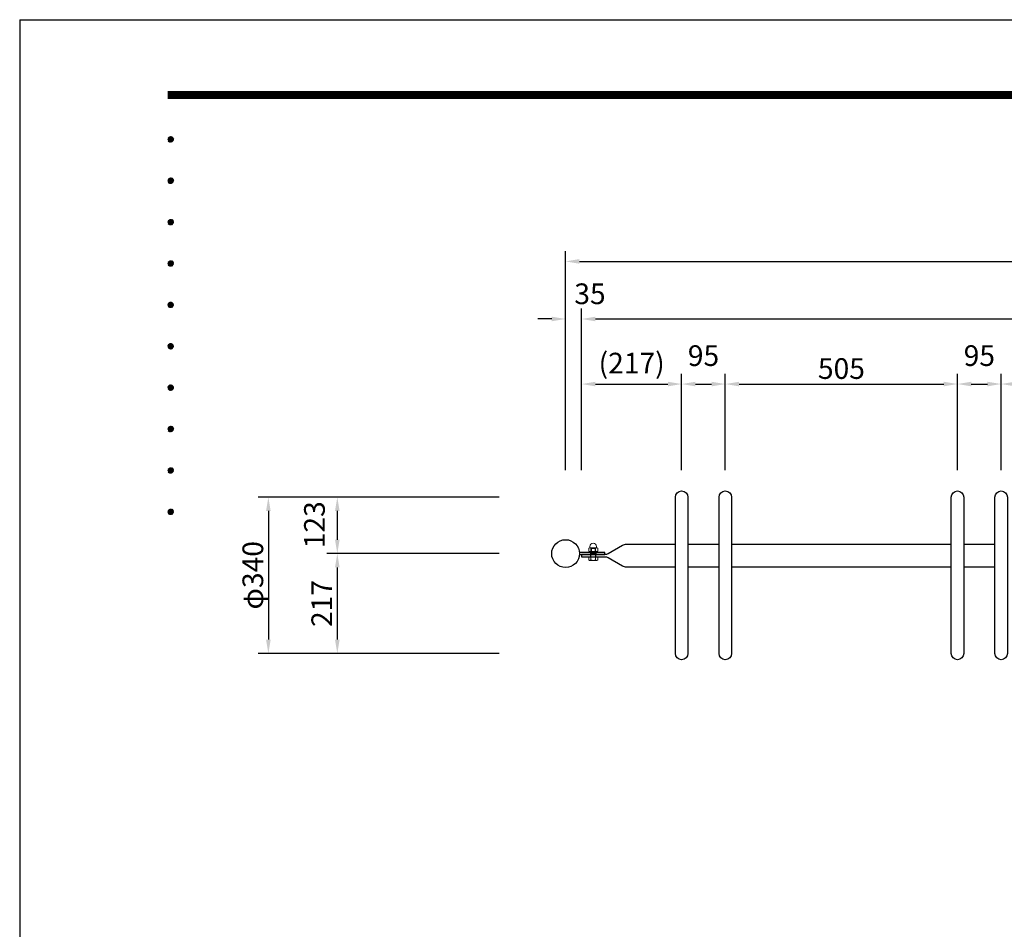
# Model space of a CAD drawing. Extents: x 0 to 6300, y 0 to 4455.
# Drawn here: x 0 to 2142, y 2477 to 4455 of the extents above; entities that cross this region are included whole.
import ezdxf
from ezdxf.enums import TextEntityAlignment as Align

# ---------------------------------------------------------------- set-up
doc = ezdxf.new("R2010")
doc.units = 0
doc.header["$LTSCALE"] = 4.5
doc.linetypes.add('HIDDEN2', pattern=[4.7625, 3.175, -1.5875])
doc.layers.get('0').update_dxf_attribs({"linetype": 'CONTINUOUS'})
doc.layers.get('DEFPOINTS').update_dxf_attribs({"linetype": 'CONTINUOUS'})
for name, color, linetype in [('P001', 131, 'CONTINUOUS'), ('P003', 231, 'CONTINUOUS'), ('P005', 91, 'CONTINUOUS'), ('P_2DIM', 6, 'CONTINUOUS'), ('P_5DRAWFRAME', 104, 'CONTINUOUS')]:
    doc.layers.add(name, color=color, linetype=linetype)
for name, color, linetype, lineweight in [('P901', 135, 'CONTINUOUS', 9), ('P903', 225, 'CONTINUOUS', 9), ('P920', 125, 'CONTINUOUS', 9)]:
    doc.layers.add(name, color=color, linetype=linetype, lineweight=lineweight)
doc.styles.add('BIGFONT', font='simplex.shx', dxfattribs={"bigfont": 'bigfont.shx'})
doc.dimstyles.new('DIMBIGFONT$0', dxfattribs={"dimtxt": 3, "dimasz": 2, "dimexe": 1.5, "dimexo": 3, "dimgap": 0.75, "dimtad": 1, "dimdec": 1, "dimdsep": 46, "dimtxsty": 'BIGFONT', "dimcen": 0, "dimclrt": 230, "dimadec": 0, "dimazin": 0, "dimtfac": 0.6, "dimtdec": 1, "dimtofl": 0, "dimtmove": 2, "dimatfit": 3, "dimfxl": 0, "dimtvp": 1, "dimtolj": 1, "dimarcsym": 0})

# ---------------------------------------------------------------- blocks, each defined once
blk = doc.blocks.new('DFP3')
at = {"color": 0}
for p, q in [((21.5, 286.6), (408, 286.6)), ((21.5, 286.55), (408, 286.55)), ((21.5, 286.5), (408, 286.5)), ((21.5, 286.45), (408, 286.45)), ((21.5, 286.4), (408, 286.4)), ((408, 286.35), (21.5, 286.35)), ((21.5, 286.3), (408, 286.3)), ((408, 286.25), (21.5, 286.25)), ((21.5, 286.2), (408, 286.2)), ((408, 286.15), (21.5, 286.15)), ((21.5, 286.1), (408, 286.1)), ((21.5, 286.05), (408, 286.05)), ((21.5, 286), (408, 286)), ((21.5, 285.95), (408, 285.95)), ((21.5, 285.9), (408, 285.9)), ((21.5, 285.85), (408, 285.85)), ((21.5, 285.8), (408, 285.8)), ((21.5, 285.75), (408, 285.75)), ((21.5, 285.7), (408, 285.7)), ((408, 285.65), (21.5, 285.65)), ((21.5, 285.6), (408, 285.6)), ((21.5, 279.65), (21.9, 280.05)), ((21.51, 279.73), (21.82, 280.04)), ((21.51, 279.58), (21.97, 280.04)), ((21.52, 279.53), (22.02, 280.03)), ((21.54, 279.48), (22.07, 280.01)), ((21.55, 279.84), (21.71, 280)), ((21.56, 279.43), (22.12, 279.99)), ((21.56, 279.87), (22.12, 279.31)), ((21.59, 279.39), (22.16, 279.96)), ((21.59, 279.91), (22.16, 279.34)), ((21.63, 279.94), (22.19, 279.38)), ((21.63, 279.36), (22.19, 279.92)), ((21.67, 279.98), (22.23, 279.42)), ((21.67, 279.32), (22.23, 279.88)), ((21.71, 280), (22.25, 279.46)), ((21.71, 279.3), (22.25, 279.84)), ((21.76, 280.03), (22.28, 279.51)), ((21.82, 280.04), (22.29, 279.57)), ((21.88, 280.05), (22.3, 279.63)), ((21.95, 280.05), (22.3, 279.7)), ((22.05, 280.02), (22.27, 279.8)), ((21.5, 279.65), (21.9, 279.25)), ((21.51, 279.72), (21.97, 279.26)), ((21.51, 279.57), (21.82, 279.26)), ((21.52, 279.77), (22.02, 279.27)), ((21.54, 279.82), (22.07, 279.29)), ((21.55, 279.46), (21.71, 279.3)), ((21.76, 279.27), (22.28, 279.79)), ((21.82, 279.26), (22.29, 279.73)), ((21.88, 279.25), (22.3, 279.67)), ((21.95, 279.25), (22.3, 279.6)), ((22.05, 279.28), (22.27, 279.5)), ((21.5, 273.65), (21.9, 274.05)), ((21.5, 273.65), (21.9, 273.25)), ((21.51, 273.73), (21.82, 274.04)), ((21.51, 273.58), (21.97, 274.04)), ((21.51, 273.72), (21.97, 273.26)), ((21.51, 273.57), (21.82, 273.26)), ((21.52, 273.53), (22.02, 274.03)), ((21.52, 273.77), (22.02, 273.27)), ((21.54, 273.48), (22.07, 274.01)), ((21.54, 273.82), (22.07, 273.29)), ((21.55, 273.84), (21.71, 274)), ((21.55, 273.46), (21.71, 273.3)), ((21.56, 273.43), (22.12, 273.99)), ((21.56, 273.87), (22.12, 273.31)), ((21.59, 273.39), (22.16, 273.96)), ((21.59, 273.91), (22.16, 273.34)), ((21.63, 273.94), (22.19, 273.38)), ((21.63, 273.36), (22.19, 273.92)), ((21.67, 273.98), (22.23, 273.42)), ((21.67, 273.32), (22.23, 273.88)), ((21.71, 274), (22.25, 273.46)), ((21.71, 273.3), (22.25, 273.84)), ((21.76, 274.03), (22.28, 273.51)), ((21.76, 273.27), (22.28, 273.79)), ((21.82, 274.04), (22.29, 273.57)), ((21.82, 273.26), (22.29, 273.73)), ((21.88, 274.05), (22.3, 273.63)), ((21.88, 273.25), (22.3, 273.67)), ((21.95, 274.05), (22.3, 273.7)), ((21.95, 273.25), (22.3, 273.6)), ((22.05, 274.02), (22.27, 273.8)), ((22.05, 273.28), (22.27, 273.5)), ((21.5, 267.65), (21.9, 268.05)), ((21.5, 267.65), (21.9, 267.25)), ((21.51, 267.73), (21.82, 268.04)), ((21.51, 267.58), (21.97, 268.04)), ((21.51, 267.72), (21.97, 267.26)), ((21.51, 267.57), (21.82, 267.26)), ((21.52, 267.53), (22.02, 268.03)), ((21.52, 267.77), (22.02, 267.27)), ((21.54, 267.48), (22.07, 268.01)), ((21.54, 267.82), (22.07, 267.29)), ((21.55, 267.84), (21.71, 268)), ((21.55, 267.46), (21.71, 267.3)), ((21.56, 267.43), (22.12, 267.99)), ((21.56, 267.87), (22.12, 267.31)), ((21.59, 267.39), (22.16, 267.96)), ((21.59, 267.91), (22.16, 267.34)), ((21.63, 267.94), (22.19, 267.38)), ((21.63, 267.36), (22.19, 267.92)), ((21.67, 267.98), (22.23, 267.42)), ((21.67, 267.32), (22.23, 267.88)), ((21.71, 268), (22.25, 267.46)), ((21.71, 267.3), (22.25, 267.84)), ((21.76, 268.03), (22.28, 267.51)), ((21.76, 267.27), (22.28, 267.79)), ((21.82, 268.04), (22.29, 267.57)), ((21.82, 267.26), (22.29, 267.73)), ((21.88, 268.05), (22.3, 267.63)), ((21.88, 267.25), (22.3, 267.67)), ((21.95, 268.05), (22.3, 267.7)), ((21.95, 267.25), (22.3, 267.6)), ((22.05, 268.02), (22.27, 267.8)), ((22.05, 267.28), (22.27, 267.5)), ((21.5, 261.65), (21.9, 262.05)), ((21.5, 261.65), (21.9, 261.25)), ((21.51, 261.73), (21.82, 262.04)), ((21.51, 261.58), (21.97, 262.04)), ((21.51, 261.72), (21.97, 261.26)), ((21.51, 261.57), (21.82, 261.26)), ((21.52, 261.53), (22.02, 262.03)), ((21.52, 261.77), (22.02, 261.27)), ((21.54, 261.48), (22.07, 262.01)), ((21.54, 261.82), (22.07, 261.29)), ((21.55, 261.84), (21.71, 262)), ((21.55, 261.46), (21.71, 261.3)), ((21.56, 261.43), (22.12, 261.99)), ((21.56, 261.87), (22.12, 261.31)), ((21.59, 261.39), (22.16, 261.96)), ((21.59, 261.91), (22.16, 261.34)), ((21.63, 261.94), (22.19, 261.38)), ((21.63, 261.36), (22.19, 261.92)), ((21.67, 261.98), (22.23, 261.42)), ((21.67, 261.32), (22.23, 261.88)), ((21.71, 262), (22.25, 261.46)), ((21.71, 261.3), (22.25, 261.84)), ((21.76, 262.03), (22.28, 261.51)), ((21.76, 261.27), (22.28, 261.79)), ((21.82, 262.04), (22.29, 261.57)), ((21.82, 261.26), (22.29, 261.73)), ((21.88, 262.05), (22.3, 261.63)), ((21.88, 261.25), (22.3, 261.67)), ((21.95, 262.05), (22.3, 261.7)), ((21.95, 261.25), (22.3, 261.6)), ((22.05, 262.02), (22.27, 261.8)), ((22.05, 261.28), (22.27, 261.5)), ((21.5, 255.65), (21.9, 256.05)), ((21.5, 255.65), (21.9, 255.25)), ((21.51, 255.73), (21.82, 256.04)), ((21.51, 255.58), (21.97, 256.04)), ((21.51, 255.72), (21.97, 255.26)), ((21.51, 255.57), (21.82, 255.26)), ((21.52, 255.53), (22.02, 256.03)), ((21.52, 255.77), (22.02, 255.27)), ((21.54, 255.48), (22.07, 256.01)), ((21.54, 255.82), (22.07, 255.29)), ((21.55, 255.84), (21.71, 256)), ((21.56, 255.43), (22.12, 255.99)), ((21.56, 255.87), (22.12, 255.31)), ((21.59, 255.39), (22.16, 255.96)), ((21.59, 255.91), (22.16, 255.34)), ((21.63, 255.94), (22.19, 255.38)), ((21.63, 255.36), (22.19, 255.92)), ((21.67, 255.98), (22.23, 255.42)), ((21.67, 255.32), (22.23, 255.88)), ((21.71, 256), (22.25, 255.46)), ((21.71, 255.3), (22.25, 255.84)), ((21.76, 256.03), (22.28, 255.51)), ((21.76, 255.27), (22.28, 255.79)), ((21.82, 256.04), (22.29, 255.57)), ((21.82, 255.26), (22.29, 255.73)), ((21.88, 256.05), (22.3, 255.63)), ((21.88, 255.25), (22.3, 255.67)), ((21.95, 256.05), (22.3, 255.7)), ((21.95, 255.25), (22.3, 255.6)), ((22.05, 256.02), (22.27, 255.8)), ((21.55, 255.46), (21.71, 255.3)), ((22.05, 255.28), (22.27, 255.5)), ((21.5, 249.65), (21.9, 250.05)), ((21.51, 249.73), (21.82, 250.04)), ((21.51, 249.58), (21.97, 250.04)), ((21.52, 249.53), (22.02, 250.03)), ((21.54, 249.48), (22.07, 250.01)), ((21.55, 249.84), (21.71, 250)), ((21.56, 249.43), (22.12, 249.99)), ((21.56, 249.87), (22.12, 249.31)), ((21.59, 249.39), (22.16, 249.96)), ((21.59, 249.91), (22.16, 249.34)), ((21.63, 249.94), (22.19, 249.38)), ((21.63, 249.36), (22.19, 249.92)), ((21.67, 249.98), (22.23, 249.42)), ((21.67, 249.32), (22.23, 249.88)), ((21.71, 250), (22.25, 249.46)), ((21.76, 250.03), (22.28, 249.51)), ((21.82, 250.04), (22.29, 249.57)), ((21.88, 250.05), (22.3, 249.63)), ((21.95, 250.05), (22.3, 249.7)), ((22.05, 250.02), (22.27, 249.8)), ((21.5, 249.65), (21.9, 249.25)), ((21.51, 249.72), (21.97, 249.26)), ((21.51, 249.57), (21.82, 249.26)), ((21.52, 249.77), (22.02, 249.27)), ((21.54, 249.82), (22.07, 249.29)), ((21.55, 249.46), (21.71, 249.3)), ((21.71, 249.3), (22.25, 249.84)), ((21.76, 249.27), (22.28, 249.79)), ((21.82, 249.26), (22.29, 249.73)), ((21.88, 249.25), (22.3, 249.67)), ((21.95, 249.25), (22.3, 249.6)), ((22.05, 249.28), (22.27, 249.5)), ((21.5, 243.65), (21.9, 244.05)), ((21.5, 243.65), (21.9, 243.25)), ((21.51, 243.73), (21.82, 244.04)), ((21.51, 243.58), (21.97, 244.04)), ((21.51, 243.72), (21.97, 243.26)), ((21.51, 243.57), (21.82, 243.26)), ((21.52, 243.53), (22.02, 244.03)), ((21.52, 243.77), (22.02, 243.27)), ((21.54, 243.48), (22.07, 244.01)), ((21.54, 243.82), (22.07, 243.29)), ((21.55, 243.84), (21.71, 244)), ((21.55, 243.46), (21.71, 243.3)), ((21.56, 243.43), (22.12, 243.99)), ((21.56, 243.87), (22.12, 243.31)), ((21.59, 243.39), (22.16, 243.96)), ((21.59, 243.91), (22.16, 243.34)), ((21.63, 243.94), (22.19, 243.38)), ((21.63, 243.36), (22.19, 243.92)), ((21.67, 243.98), (22.23, 243.42)), ((21.67, 243.32), (22.23, 243.88)), ((21.71, 244), (22.25, 243.46)), ((21.71, 243.3), (22.25, 243.84)), ((21.76, 244.03), (22.28, 243.51)), ((21.76, 243.27), (22.28, 243.79)), ((21.82, 244.04), (22.29, 243.57)), ((21.82, 243.26), (22.29, 243.73)), ((21.88, 244.05), (22.3, 243.63)), ((21.88, 243.25), (22.3, 243.67)), ((21.95, 244.05), (22.3, 243.7)), ((21.95, 243.25), (22.3, 243.6)), ((22.05, 244.02), (22.27, 243.8)), ((22.05, 243.28), (22.27, 243.5)), ((21.5, 237.65), (21.9, 238.05)), ((21.5, 237.65), (21.9, 237.25)), ((21.51, 237.73), (21.82, 238.04)), ((21.51, 237.58), (21.97, 238.04)), ((21.51, 237.72), (21.97, 237.26)), ((21.51, 237.57), (21.82, 237.26)), ((21.52, 237.53), (22.02, 238.03)), ((21.52, 237.77), (22.02, 237.27)), ((21.54, 237.48), (22.07, 238.01)), ((21.54, 237.82), (22.07, 237.29)), ((21.55, 237.84), (21.71, 238)), ((21.55, 237.46), (21.71, 237.3)), ((21.56, 237.43), (22.12, 237.99)), ((21.56, 237.87), (22.12, 237.31)), ((21.59, 237.39), (22.16, 237.96)), ((21.59, 237.91), (22.16, 237.34)), ((21.63, 237.94), (22.19, 237.38)), ((21.63, 237.36), (22.19, 237.92)), ((21.67, 237.98), (22.23, 237.42)), ((21.67, 237.32), (22.23, 237.88)), ((21.71, 238), (22.25, 237.46)), ((21.71, 237.3), (22.25, 237.84)), ((21.76, 238.03), (22.28, 237.51)), ((21.76, 237.27), (22.28, 237.79)), ((21.82, 238.04), (22.29, 237.57)), ((21.82, 237.26), (22.29, 237.73)), ((21.88, 238.05), (22.3, 237.63)), ((21.88, 237.25), (22.3, 237.67)), ((21.95, 238.05), (22.3, 237.7)), ((21.95, 237.25), (22.3, 237.6)), ((22.05, 238.02), (22.27, 237.8)), ((22.05, 237.28), (22.27, 237.5)), ((21.5, 231.65), (21.9, 232.05)), ((21.5, 231.65), (21.9, 231.25)), ((21.51, 231.73), (21.82, 232.04)), ((21.51, 231.58), (21.97, 232.04)), ((21.51, 231.72), (21.97, 231.26)), ((21.51, 231.57), (21.82, 231.26)), ((21.52, 231.53), (22.02, 232.03)), ((21.52, 231.77), (22.02, 231.27)), ((21.54, 231.48), (22.07, 232.01)), ((21.54, 231.82), (22.07, 231.29)), ((21.55, 231.84), (21.71, 232)), ((21.55, 231.46), (21.71, 231.3)), ((21.56, 231.43), (22.12, 231.99)), ((21.56, 231.87), (22.12, 231.31)), ((21.59, 231.39), (22.16, 231.96)), ((21.59, 231.91), (22.16, 231.34)), ((21.63, 231.94), (22.19, 231.38)), ((21.63, 231.36), (22.19, 231.92)), ((21.67, 231.98), (22.23, 231.42)), ((21.67, 231.32), (22.23, 231.88)), ((21.71, 232), (22.25, 231.46)), ((21.71, 231.3), (22.25, 231.84)), ((21.76, 232.03), (22.28, 231.51)), ((21.76, 231.27), (22.28, 231.79)), ((21.82, 232.04), (22.29, 231.57)), ((21.82, 231.26), (22.29, 231.73)), ((21.88, 232.05), (22.3, 231.63)), ((21.88, 231.25), (22.3, 231.67)), ((21.95, 232.05), (22.3, 231.7)), ((21.95, 231.25), (22.3, 231.6)), ((22.05, 232.02), (22.27, 231.8)), ((22.05, 231.28), (22.27, 231.5)), ((21.5, 225.65), (21.9, 226.05)), ((21.5, 225.65), (21.9, 225.25)), ((21.51, 225.73), (21.82, 226.04)), ((21.51, 225.58), (21.97, 226.04)), ((21.51, 225.72), (21.97, 225.26)), ((21.52, 225.53), (22.02, 226.03)), ((21.52, 225.77), (22.02, 225.27)), ((21.54, 225.48), (22.07, 226.01)), ((21.54, 225.82), (22.07, 225.29)), ((21.55, 225.84), (21.71, 226)), ((21.56, 225.43), (22.12, 225.99)), ((21.56, 225.87), (22.12, 225.31)), ((21.59, 225.39), (22.16, 225.96)), ((21.59, 225.91), (22.16, 225.34)), ((21.63, 225.94), (22.19, 225.38)), ((21.63, 225.36), (22.19, 225.92)), ((21.67, 225.98), (22.23, 225.42)), ((21.67, 225.32), (22.23, 225.88)), ((21.71, 226), (22.25, 225.46)), ((21.71, 225.3), (22.25, 225.84)), ((21.76, 226.03), (22.28, 225.51)), ((21.76, 225.27), (22.28, 225.79)), ((21.82, 226.04), (22.29, 225.57)), ((21.82, 225.26), (22.29, 225.73)), ((21.88, 226.05), (22.3, 225.63)), ((21.88, 225.25), (22.3, 225.67)), ((21.95, 226.05), (22.3, 225.7)), ((21.95, 225.25), (22.3, 225.6)), ((22.05, 226.02), (22.27, 225.8)), ((21.51, 225.57), (21.82, 225.26)), ((21.55, 225.46), (21.71, 225.3)), ((22.05, 225.28), (22.27, 225.5))]:
    blk.add_line(p, q, dxfattribs=at)
at = {"layer": 'DEFPOINTS', "color": 0}
for q in [(0, 0), (420, 297)]:
    blk.add_line((0, 297), q, dxfattribs=at)
at = {"color": 83, "style": 'BIGFONT', "flags": 8}
for tag, p in [('REV04', (27.26, 27.96)), ('REV03', (27.26, 22.49)), ('REV02', (27.26, 16.49)), ('REV01', (27.26, 11.3))]:
    blk.add_attdef(tag, text='', height=2, dxfattribs=at).set_placement(p, align=Align.BOTTOM_LEFT)
for tag, p in [('R4D', (93.12, 27.96)), ('R4C', (102.25, 27.96)), ('R4A', (111.37, 27.96)), ('R3D', (93.12, 22.49)), ('R3C', (102.25, 22.49)), ('R3A', (111.37, 22.49)), ('R2D', (93.12, 16.49)), ('R2C', (102.25, 16.49)), ('R2A', (111.37, 16.49)), ('R1D', (93.12, 11.3)), ('R1C', (102.25, 11.3)), ('R1A', (111.37, 11.3))]:
    blk.add_attdef(tag, text='', height=2, dxfattribs=at).set_placement(p, align=Align.BOTTOM_CENTER)
at = {"color": 83, "style": 'BIGFONT'}
for tag, height, p in [('PROJECT1', 4, (283.38, 25.6)), ('DATE', 3, (344.68, 25.84)), ('SCALE', 3, (379.68, 25.84)), ('PROJECT2', 4, (284.2, 17.84)), ('PROJECT3', 4, (284.2, 10.57)), ('DWGNO', 3, (358.68, 10.57))]:
    blk.add_attdef(tag, text='', height=height, dxfattribs=at).set_placement(p, align=Align.BOTTOM_CENTER)
blk = doc.blocks.new('*D27')
at = {"layer": 'DEFPOINTS', "color": 0}
for p in [(4152.3, 3804.1), (1222.3, 3430.3), (4152.3, 3430.3)]:
    blk.add_point(p, dxfattribs=at)
at = {"layer": 'P_2DIM', "color": 0, "lineweight": -2}
for p, q in [((1222.3, 3475.3), (1222.3, 3826.6)), ((4152.3, 3475.3), (4152.3, 3826.6)), ((1252.3, 3804.1), (4122.3, 3804.1))]:
    blk.add_line(p, q, dxfattribs=at)
at = {"layer": 'P_2DIM', "color": 0}
for points in [[(1252.3, 3809.1), (1252.3, 3799.1), (1222.3, 3804.1)], [(4122.3, 3809.1), (4122.3, 3799.1), (4152.3, 3804.1)]]:
    blk.add_solid(points, dxfattribs=at)
at = {"layer": 'P_2DIM', "color": 230, "insert": (2687.3, 3837.8), "char_height": 45, "attachment_point": 5, "style": 'BIGFONT'}
blk.add_mtext('\\A1;2930', dxfattribs=at)
blk = doc.blocks.new('*D25')
at = {"layer": 'DEFPOINTS', "color": 0}
for p in [(4187.3, 3929.3), (1187.3, 3430.3), (4187.3, 3430.3)]:
    blk.add_point(p, dxfattribs=at)
at = {"layer": 'P_2DIM', "color": 0, "lineweight": -2}
for p, q in [((1187.3, 3475.3), (1187.3, 3951.8)), ((4187.3, 3475.3), (4187.3, 3951.8)), ((1217.3, 3929.3), (4157.3, 3929.3))]:
    blk.add_line(p, q, dxfattribs=at)
at = {"layer": 'P_2DIM', "color": 0}
for points in [[(1217.3, 3934.3), (1217.3, 3924.3), (1187.3, 3929.3)], [(4157.3, 3934.3), (4157.3, 3924.3), (4187.3, 3929.3)]]:
    blk.add_solid(points, dxfattribs=at)
at = {"layer": 'P_2DIM', "color": 230, "insert": (2687.3, 3963.1), "char_height": 45, "attachment_point": 5, "style": 'BIGFONT'}
blk.add_mtext('\\A1;3000', dxfattribs=at)
blk = doc.blocks.new('*D14')
at = {"layer": 'DEFPOINTS', "color": 0}
for p in [(1087.7, 3416.7), (540.9, 3076.7), (1087.7, 3076.7)]:
    blk.add_point(p, dxfattribs=at)
at = {"layer": 'P_2DIM', "color": 0, "lineweight": -2}
for p, q in [((1042.7, 3416.7), (518.4, 3416.7)), ((540.9, 3386.7), (540.9, 3106.7)), ((1042.7, 3076.7), (518.4, 3076.7))]:
    blk.add_line(p, q, dxfattribs=at)
at = {"layer": 'P_2DIM', "color": 0}
for points in [[(535.9, 3386.7), (545.9, 3386.7), (540.9, 3416.7)], [(535.9, 3106.7), (545.9, 3106.7), (540.9, 3076.7)]]:
    blk.add_solid(points, dxfattribs=at)
at = {"layer": 'P_2DIM', "color": 230, "insert": (507.1, 3246.7), "char_height": 45, "attachment_point": 5, "rotation": 90, "style": 'BIGFONT'}
blk.add_mtext('\\A1;φ340', dxfattribs=at)
blk = doc.blocks.new('*D13')
at = {"layer": 'DEFPOINTS', "color": 0}
for p in [(1087.7, 3293.9), (690.8, 3076.7), (1087.7, 3076.7)]:
    blk.add_point(p, dxfattribs=at)
at = {"layer": 'P_2DIM', "color": 0, "lineweight": -2}
for p, q in [((1042.7, 3293.9), (668.3, 3293.9)), ((690.8, 3263.9), (690.8, 3106.7)), ((1042.7, 3076.7), (668.3, 3076.7))]:
    blk.add_line(p, q, dxfattribs=at)
at = {"layer": 'P_2DIM', "color": 0}
for points in [[(685.8, 3263.9), (695.8, 3263.9), (690.8, 3293.9)], [(685.8, 3106.7), (695.8, 3106.7), (690.8, 3076.7)]]:
    blk.add_solid(points, dxfattribs=at)
at = {"layer": 'P_2DIM', "color": 230, "insert": (657, 3185.3), "char_height": 45, "attachment_point": 5, "rotation": 90, "style": 'BIGFONT'}
blk.add_mtext('\\A1;217', dxfattribs=at)
blk = doc.blocks.new('*D12')
at = {"layer": 'DEFPOINTS', "color": 0}
for p in [(1087.7, 3416.7), (690.8, 3293.9), (1087.7, 3293.9)]:
    blk.add_point(p, dxfattribs=at)
at = {"layer": 'P_2DIM', "color": 0, "lineweight": -2}
for p, q in [((1042.7, 3416.7), (668.3, 3416.7)), ((690.8, 3386.7), (690.8, 3323.9)), ((1042.7, 3293.9), (668.3, 3293.9))]:
    blk.add_line(p, q, dxfattribs=at)
at = {"layer": 'P_2DIM', "color": 0}
for points in [[(685.8, 3386.7), (695.8, 3386.7), (690.8, 3416.7)], [(685.8, 3323.9), (695.8, 3323.9), (690.8, 3293.9)]]:
    blk.add_solid(points, dxfattribs=at)
at = {"layer": 'P_2DIM', "color": 230, "insert": (641.1, 3356.6), "char_height": 45, "attachment_point": 5, "rotation": 90, "style": 'BIGFONT'}
blk.add_mtext('\\A1;123', dxfattribs=at)
blk = doc.blocks.new('*D3')
at = {"layer": 'DEFPOINTS', "color": 0}
for p in [(2039.8, 3662.6), (1534.8, 3430.3), (2039.8, 3430.3)]:
    blk.add_point(p, dxfattribs=at)
at = {"layer": 'P_2DIM', "color": 0, "lineweight": -2}
for p, q in [((1534.8, 3475.3), (1534.8, 3685.1)), ((2039.8, 3475.3), (2039.8, 3685.1)), ((1564.8, 3662.6), (2009.8, 3662.6))]:
    blk.add_line(p, q, dxfattribs=at)
at = {"layer": 'P_2DIM', "color": 0}
for points in [[(1564.8, 3667.6), (1564.8, 3657.6), (1534.8, 3662.6)], [(2009.8, 3667.6), (2009.8, 3657.6), (2039.8, 3662.6)]]:
    blk.add_solid(points, dxfattribs=at)
at = {"layer": 'P_2DIM', "color": 230, "insert": (1787.3, 3696.3), "char_height": 45, "attachment_point": 5, "style": 'BIGFONT'}
blk.add_mtext('\\A1;505', dxfattribs=at)
blk = doc.blocks.new('*D26')
at = {"layer": 'DEFPOINTS', "color": 0}
for p in [(1222.3, 3804.1), (1187.3, 3430.3), (1222.3, 3430.3)]:
    blk.add_point(p, dxfattribs=at)
at = {"layer": 'P_2DIM', "color": 0, "lineweight": -2}
for p, q in [((1187.3, 3475.3), (1187.3, 3826.6)), ((1222.3, 3475.3), (1222.3, 3826.6)), ((1157.3, 3804.1), (1127.3, 3804.1)), ((1252.3, 3804.1), (1282.3, 3804.1))]:
    blk.add_line(p, q, dxfattribs=at)
at = {"layer": 'P_2DIM', "color": 0}
for points in [[(1157.3, 3809.1), (1157.3, 3799.1), (1187.3, 3804.1)], [(1252.3, 3809.1), (1252.3, 3799.1), (1222.3, 3804.1)]]:
    blk.add_solid(points, dxfattribs=at)
at = {"layer": 'P_2DIM', "color": 230, "insert": (1240.4, 3858.9), "char_height": 45, "attachment_point": 5, "style": 'BIGFONT'}
blk.add_mtext('\\A1;35', dxfattribs=at)
blk = doc.blocks.new('*D1')
at = {"layer": 'DEFPOINTS', "color": 0}
for p in [(1439.8, 3662.6), (1222.3, 3430.3), (1439.8, 3430.3)]:
    blk.add_point(p, dxfattribs=at)
at = {"layer": 'P_2DIM', "color": 0, "lineweight": -2}
for p, q in [((1222.3, 3475.3), (1222.3, 3685.1)), ((1439.8, 3475.3), (1439.8, 3685.1)), ((1252.3, 3662.6), (1409.8, 3662.6))]:
    blk.add_line(p, q, dxfattribs=at)
at = {"layer": 'P_2DIM', "color": 0}
for points in [[(1252.3, 3667.6), (1252.3, 3657.6), (1222.3, 3662.6)], [(1409.8, 3667.6), (1409.8, 3657.6), (1439.8, 3662.6)]]:
    blk.add_solid(points, dxfattribs=at)
at = {"layer": 'P_2DIM', "color": 230, "insert": (1331, 3708.1), "char_height": 45, "attachment_point": 5, "style": 'BIGFONT'}
blk.add_mtext('\\A1;(217)', dxfattribs=at)
blk = doc.blocks.new('*D2')
at = {"layer": 'DEFPOINTS', "color": 0}
for p in [(1534.8, 3662.6), (1439.8, 3430.3), (1534.8, 3430.3)]:
    blk.add_point(p, dxfattribs=at)
at = {"layer": 'P_2DIM', "color": 0, "lineweight": -2}
for p, q in [((1439.8, 3475.3), (1439.8, 3685.1)), ((1534.8, 3475.3), (1534.8, 3685.1)), ((1469.8, 3662.6), (1504.8, 3662.6))]:
    blk.add_line(p, q, dxfattribs=at)
at = {"layer": 'P_2DIM', "color": 0}
for points in [[(1469.8, 3667.6), (1469.8, 3657.6), (1439.8, 3662.6)], [(1504.8, 3667.6), (1504.8, 3657.6), (1534.8, 3662.6)]]:
    blk.add_solid(points, dxfattribs=at)
at = {"layer": 'P_2DIM', "color": 230, "insert": (1487.3, 3724.4), "char_height": 45, "attachment_point": 5, "style": 'BIGFONT'}
blk.add_mtext('\\A1;95', dxfattribs=at)
blk = doc.blocks.new('*D5')
at = {"layer": 'DEFPOINTS', "color": 0}
for p in [(2639.8, 3662.6), (2134.8, 3430.3), (2639.8, 3430.3)]:
    blk.add_point(p, dxfattribs=at)
at = {"layer": 'P_2DIM', "color": 0, "lineweight": -2}
for p, q in [((2134.8, 3475.3), (2134.8, 3685.1)), ((2639.8, 3475.3), (2639.8, 3685.1)), ((2164.8, 3662.6), (2609.8, 3662.6))]:
    blk.add_line(p, q, dxfattribs=at)
at = {"layer": 'P_2DIM', "color": 0}
for points in [[(2164.8, 3667.6), (2164.8, 3657.6), (2134.8, 3662.6)], [(2609.8, 3667.6), (2609.8, 3657.6), (2639.8, 3662.6)]]:
    blk.add_solid(points, dxfattribs=at)
at = {"layer": 'P_2DIM', "color": 230, "insert": (2387.3, 3696.3), "char_height": 45, "attachment_point": 5, "style": 'BIGFONT'}
blk.add_mtext('\\A1;505', dxfattribs=at)
blk = doc.blocks.new('*D4')
at = {"layer": 'DEFPOINTS', "color": 0}
for p in [(2134.8, 3662.6), (2039.8, 3430.3), (2134.8, 3430.3)]:
    blk.add_point(p, dxfattribs=at)
at = {"layer": 'P_2DIM', "color": 0, "lineweight": -2}
for p, q in [((2039.8, 3475.3), (2039.8, 3685.1)), ((2134.8, 3475.3), (2134.8, 3685.1)), ((2069.8, 3662.6), (2104.8, 3662.6))]:
    blk.add_line(p, q, dxfattribs=at)
at = {"layer": 'P_2DIM', "color": 0}
for points in [[(2069.8, 3667.6), (2069.8, 3657.6), (2039.8, 3662.6)], [(2104.8, 3667.6), (2104.8, 3657.6), (2134.8, 3662.6)]]:
    blk.add_solid(points, dxfattribs=at)
at = {"layer": 'P_2DIM', "color": 230, "insert": (2087.3, 3724.4), "char_height": 45, "attachment_point": 5, "style": 'BIGFONT'}
blk.add_mtext('\\A1;95', dxfattribs=at)

msp = doc.modelspace()

# ---------------------------------------------------------------- linework, layer by layer
at = {"layer": 'P001'}
msp.add_lwpolyline([(1217.5, 3291.7), (1272.5, 3291.7), (1272.5, 3296.2), (1217.5, 3296.2)], close=True, dxfattribs=at)
msp.add_circle((1187.3, 3293.9), 30.2, dxfattribs=at)
at = {"layer": 'P003'}
msp.add_lwpolyline([(1426.2, 3313.7), (1318.6, 3313.7, 0.131652), (1311.1, 3311.7), (1279.9, 3293.7, -0.131652), (1272.4, 3291.7), (1222.3, 3291.7), (1222.3, 3287.1), (1272.4, 3287.1, -0.131652), (1279.9, 3285.1), (1311.1, 3267.1, 0.131652), (1318.6, 3265.1), (1426.2, 3265.1)], format="xyb", dxfattribs=at)
for points in [[(1521.2, 3313.7), (1453.4, 3313.7)], [(2026.2, 3313.7), (1548.4, 3313.7)], [(2121.2, 3313.7), (2053.4, 3313.7)], [(1453.4, 3265.1), (1521.2, 3265.1)], [(1548.4, 3265.1), (2026.2, 3265.1)], [(2053.4, 3265.1), (2121.2, 3265.1)]]:
    msp.add_lwpolyline(points, dxfattribs=at)
at = {"layer": 'P005'}
for points in [[(1426.2, 3416.7), (1426.2, 3416.7, -1), (1453.4, 3416.7), (1453.4, 3416.7), (1453.4, 3076.7, -1), (1426.2, 3076.7)], [(1521.2, 3416.7), (1521.2, 3416.7, -1), (1548.4, 3416.7), (1548.4, 3416.7), (1548.4, 3076.7, -1), (1521.2, 3076.7)], [(2026.2, 3416.7), (2026.2, 3416.7, -1), (2053.4, 3416.7), (2053.4, 3416.7), (2053.4, 3076.7, -1), (2026.2, 3076.7)], [(2121.2, 3416.7), (2121.2, 3416.7, -1), (2148.4, 3416.7), (2148.4, 3416.7), (2148.4, 3076.7, -1), (2121.2, 3076.7)]]:
    msp.add_lwpolyline(points, format="xyb", close=True, dxfattribs=at)
at = {"layer": 'P901', "linetype": 'HIDDEN2'}
for p, q in [((1241.5, 3291.7), (1241.5, 3296.2)), ((1253.5, 3291.7), (1253.5, 3296.2))]:
    msp.add_line(p, q, dxfattribs=at)
at = {"layer": 'P903', "linetype": 'HIDDEN2'}
for p, q in [((1241.3, 3287.1), (1241.3, 3291.7)), ((1253.3, 3287.1), (1253.3, 3291.7))]:
    msp.add_line(p, q, dxfattribs=at)
at = {"layer": 'P920'}
for p, q in [((1237.7, 3305.4), (1237.7, 3299.5)), ((1239.5, 3306.4), (1237.8, 3305.4)), ((1239.5, 3298.4), (1237.8, 3299.4)), ((1256.3, 3298.4), (1238.8, 3298.4)), ((1238.8, 3298.4), (1238.8, 3297.2)), ((1255.5, 3306.4), (1239.5, 3306.4)), ((1255.5, 3298.4), (1240.2, 3298.4)), ((1240.3, 3306.9), (1240.3, 3309.2)), ((1243.5, 3306.1), (1242.5, 3305.1)), ((1242.5, 3305.2), (1242.5, 3299.6)), ((1252.5, 3305.1), (1242.5, 3305.1)), ((1242.5, 3305.1), (1242.5, 3280.3)), ((1251.6, 3306.1), (1243.5, 3306.1)), ((1243.5, 3306.1), (1243.5, 3293.8)), ((1243.5, 3298.4), (1244.3, 3297.2)), ((1252.5, 3305.1), (1251.6, 3306.1)), ((1251.6, 3306.1), (1251.6, 3293.8)), ((1252.5, 3305.3), (1252.5, 3299.6)), ((1252.5, 3305.1), (1252.5, 3280.3)), ((1254.8, 3306.9), (1254.8, 3309.2)), ((1255.5, 3306.4), (1257.3, 3305.4)), ((1255.5, 3298.4), (1257.3, 3299.4)), ((1256.3, 3297.2), (1256.3, 3298.4)), ((1257.3, 3305.4), (1257.3, 3299.5)), ((1257.5, 3297.2), (1237.5, 3297.2)), ((1237.5, 3297.2), (1237.5, 3296.2)), ((1237.5, 3296.2), (1257.5, 3296.2)), ((1257.5, 3287.1), (1237.5, 3287.1)), ((1237.5, 3287.1), (1237.5, 3286.1)), ((1237.5, 3286.1), (1257.5, 3286.1)), ((1237.7, 3286.1), (1257.3, 3286.1)), ((1237.7, 3286.1), (1237.7, 3280.1)), ((1239.5, 3279.1), (1237.8, 3280.1)), ((1255.5, 3279.1), (1240.2, 3279.1)), ((1252.5, 3293.8), (1242.5, 3293.8)), ((1243.5, 3293.8), (1242.5, 3292.1)), ((1251.6, 3293.8), (1252.5, 3292.1)), ((1255.5, 3279.1), (1257.3, 3280.1)), ((1257.3, 3286.1), (1257.3, 3280.1)), ((1257.5, 3296.2), (1257.5, 3297.2)), ((1257.5, 3286.1), (1257.5, 3287.1))]:
    msp.add_line(p, q, dxfattribs=at)
for centre, radius, start, end in [((1239.9, 3302.9), 3.55, 41.4158, 95.5226), ((1239.9, 3302), 3.55, 264.4774, 318.5842), ((1239.8, 3306.9), 0.5, 270, 0), ((1247.5, 3309.2), 7.25, 0, 180), ((1247.5, 3295.3), 11.1, 63.3241, 116.6759), ((1247.5, 3309.6), 11.1, 243.3241, 296.6759), ((1255.2, 3302.9), 3.55, 84.4774, 138.5842), ((1255.2, 3302), 3.55, 221.4158, 275.5226), ((1255.3, 3306.9), 0.5, 180, 270), ((1239.9, 3282.6), 3.55, 264.4774, 318.5842), ((1247.5, 3290.2), 11.1, 243.3241, 296.6759), ((1255.2, 3282.6), 3.55, 221.4158, 275.5226)]:
    msp.add_arc(centre, radius, start, end, dxfattribs=at)

# ---------------------------------------------------------------- block references
at = {"layer": 'P_5DRAWFRAME', "xscale": 15, "yscale": 15, "zscale": 15}
msp.add_blockref('DFP3', (0, 0), dxfattribs=at)

# ---------------------------------------------------------------- dimensions: what is measured, and where the dimension line sits
at = {"layer": 'P_2DIM'}
for base, p1, p2, picture, middle in [((4187.3, 3929.3), (1187.3, 3430.3), (4187.3, 3430.3), '*D25', (2687.3, 3963.1)), ((4152.3, 3804.1), (1222.3, 3430.3), (4152.3, 3430.3), '*D27', (2687.3, 3837.8)), ((1534.8, 3662.6), (1439.8, 3430.3), (1534.8, 3430.3), '*D2', (1487.3, 3724.4)), ((2134.8, 3662.6), (2039.8, 3430.3), (2134.8, 3430.3), '*D4', (2087.3, 3724.4)), ((2039.8, 3662.6), (1534.8, 3430.3), (2039.8, 3430.3), '*D3', (1787.3, 3696.3)), ((2639.8, 3662.6), (2134.8, 3430.3), (2639.8, 3430.3), '*D5', (2387.3, 3696.3))]:
    dim = msp.add_linear_dim(base=base, p1=p1, p2=p2, dimstyle='DIMBIGFONT$0', override={"dimscale": 15, "dimdec": 0, "dimtdec": 0}, dxfattribs=at)
    dim.commit()
    dim.dimension.update_dxf_attribs({"geometry": picture, "text_midpoint": middle})
dim = msp.add_linear_dim(base=(1222.3, 3804.1), p1=(1187.3, 3430.3), p2=(1222.3, 3430.3), dimstyle='DIMBIGFONT$0', override={"dimscale": 15, "dimdec": 0, "dimtdec": 0}, dxfattribs=at)
dim.commit()
dim.dimension.update_dxf_attribs({"geometry": '*D26', "text_midpoint": (1240.4, 3858.9), "dimtype": 160})
dim = msp.add_linear_dim(base=(1439.7841095, 3662.5698682), p1=(1222.2841095, 3430.2669954), p2=(1439.7841095, 3430.2669954), text='(<>)', dimstyle='DIMBIGFONT$0', override={"dimscale": 15, "dimdec": 0, "dimtdec": 0}, dxfattribs=at)
dim.commit()
dim.dimension.update_dxf_attribs({"geometry": '*D1', "text_midpoint": (1331.0341095, 3708.1055825)})
dim = msp.add_linear_dim(base=(540.9, 3076.7), p1=(1087.7, 3416.7), p2=(1087.7, 3076.7), angle=90, text='φ<>', dimstyle='DIMBIGFONT$0', override={"dimscale": 15, "dimdec": 0, "dimtdec": 0}, dxfattribs=at)
dim.commit()
dim.dimension.update_dxf_attribs({"geometry": '*D14', "text_midpoint": (507.1, 3246.7)})
dim = msp.add_linear_dim(base=(690.8, 3293.9), p1=(1087.7, 3416.7), p2=(1087.7, 3293.9), angle=90, dimstyle='DIMBIGFONT$0', override={"dimscale": 15, "dimdec": 0, "dimtdec": 0}, dxfattribs=at)
dim.commit()
dim.dimension.update_dxf_attribs({"geometry": '*D12', "text_midpoint": (641.1, 3356.6), "dimtype": 160})
dim = msp.add_linear_dim(base=(690.8, 3076.7), p1=(1087.7, 3293.9), p2=(1087.7, 3076.7), angle=90, dimstyle='DIMBIGFONT$0', override={"dimscale": 15, "dimdec": 0, "dimtdec": 0}, dxfattribs=at)
dim.commit()
dim.dimension.update_dxf_attribs({"geometry": '*D13', "text_midpoint": (657, 3185.3)})

doc.saveas('drawing.dxf')
